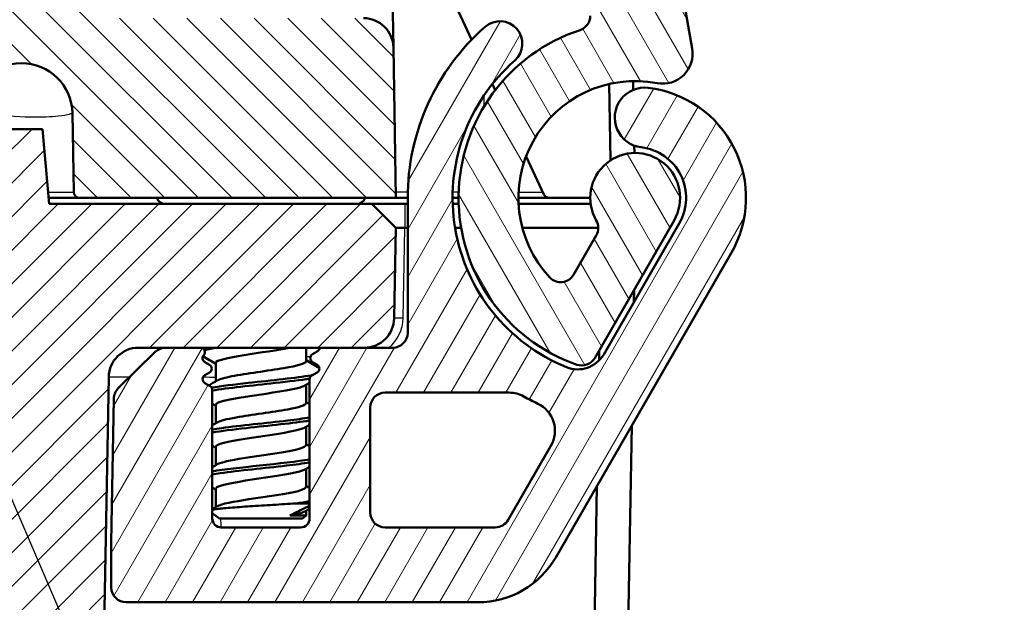
# Model space of a CAD drawing. Units: millimetres. Extents: x 1 to 840, y 1 to 593.
# Drawn here: x 374 to 407, y 510 to 530 of the extents above; entities that cross this region are included whole.
import ezdxf

# ---------------------------------------------------------------- set-up
doc = ezdxf.new("R2010")
doc.units = ezdxf.units.MM
for name, color, linetype, lineweight in [('Schraffur (ISO)', 1, 'Continuous', 18), ('Sichtbar (ISO)', 7, 'Continuous', 50), ('Sichtbar schmal (ISO)', 1, 'Continuous', 25), ('Symbol (ISO)', 1, 'Continuous', 25)]:
    doc.layers.add(name, color=color, linetype=linetype, lineweight=lineweight)
doc.styles.add('Notiztext (DIN)', font='isocpeur.ttf', dxfattribs={"width": 1.1})
doc.dimstyles.new('Standard - Methode 2a (DIN)$7', dxfattribs={"dimtxt": 2.5, "dimasz": 2.5, "dimexe": 1, "dimexo": 0, "dimgap": 0.2, "dimtad": 1, "dimtih": 1, "dimtoh": 1, "dimrnd": 1e-08, "dimtxsty": 'Notiztext (DIN)', "dimcen": 0.09, "dimdle": 10, "dimclrd": 256, "dimclre": 256, "dimclrt": 5, "dimazin": 2, "dimtfac": 1.4, "dimtmove": 0, "dimatfit": 3, "dimfxl": 1, "dimtolj": 1, "dimlwd": -1, "dimlwe": -1, "dimarcsym": 0})

msp = doc.modelspace()

# ---------------------------------------------------------------- hatches: boundary and pattern name
at = {"layer": 'Schraffur (ISO)'}
h = msp.add_hatch(dxfattribs=at)
h.set_pattern_fill('ANSI31', color=256, scale=6.35, angle=90.00021046, style=0)
h.set_pattern_definition([(135.00021, (0, 0), (-0.5612639, -0.5612681), [])])
edge = h.paths.add_edge_path()
edge.add_ellipse((294.064599, 526.4616799), major_axis=(0.0296845, 1.7006231), ratio=1, start_angle=272, end_angle=450)
edge.add_line((292.3639759, 526.4913643), (292.318029, 523.8590715))
edge.add_ellipse((292.1180595, 523.862562), major_axis=(0.2, 0), ratio=1, start_angle=270, end_angle=359, ccw=False)
edge.add_line((292.1180595, 523.662562), (281.5551382, 523.662562))
edge.add_line((281.5551382, 523.662562), (281.6427181, 528.6800144))
edge.add_ellipse((282.6425658, 528.662562), major_axis=(-1, 0), ratio=1, start_angle=270, end_angle=359, ccw=False)
edge.add_line((282.6425658, 529.662562), (290.9685199, 529.662562))
edge.add_ellipse((290.9685199, 530.162562), major_axis=(-0.0087262, -0.4999238), ratio=1, start_angle=1, end_angle=90)
edge.add_line((291.4684438, 530.1538358), (291.6902776, 542.8626838))
edge.add_line((291.6902776, 542.8626838), (292.5042395, 543.662562))
edge.add_line((292.5042395, 543.662562), (295.7348797, 543.662562))
edge.add_ellipse((295.7348797, 543.362562), major_axis=(-0.0052357, 0.2999543), ratio=1, start_angle=270, end_angle=359, ccw=False)
edge.add_line((296.034834, 543.3677977), (296.0560237, 542.1538358))
edge.add_ellipse((296.5559476, 542.162562), major_axis=(-0.5, 0), ratio=1, start_angle=1, end_angle=90)
edge.add_line((296.5559476, 541.662562), (371.5732503, 541.662562))
edge.add_ellipse((371.5732503, 542.162562), major_axis=(-0.0087262, -0.4999238), ratio=1, start_angle=1, end_angle=90)
edge.add_line((372.0731742, 542.1538358), (372.094364, 543.3677977))
edge.add_ellipse((372.3943183, 543.362562), major_axis=(-0.3, 0), ratio=1, start_angle=270, end_angle=359, ccw=False)
edge.add_line((372.3943183, 543.662562), (375.6249584, 543.662562))
edge.add_line((375.6249584, 543.662562), (376.4389204, 542.8626838))
edge.add_line((376.4389204, 542.8626838), (376.6607541, 530.1538358))
edge.add_ellipse((377.160678, 530.162562), major_axis=(-0.5, 0), ratio=1, start_angle=1, end_angle=90)
edge.add_line((377.160678, 529.662562), (385.4866321, 529.662562))
edge.add_ellipse((385.4866321, 528.662562), major_axis=(-0.0174524, 0.9998477), ratio=1, start_angle=270, end_angle=359, ccw=False)
edge.add_line((386.4864798, 528.6800144), (386.5740597, 523.662562))
edge.add_line((386.5740597, 523.662562), (376.0111384, 523.662562))
edge.add_ellipse((376.0111384, 523.862562), major_axis=(0.0034905, -0.1999695), ratio=1, start_angle=270, end_angle=359, ccw=False)
edge.add_line((375.8111689, 523.8590715), (375.765222, 526.4913643))
edge.add_ellipse((374.064599, 526.4616799), major_axis=(0.0296845, 1.7006231), ratio=1, start_angle=272, end_angle=450)
edge.add_line((372.3639759, 526.4913643), (372.318029, 523.8590715))
edge.add_ellipse((372.1180595, 523.862562), major_axis=(0.2, 0), ratio=1, start_angle=270, end_angle=359, ccw=False)
edge.add_line((372.1180595, 523.662562), (371.2611384, 523.662562))
edge.add_ellipse((371.2611384, 523.862562), major_axis=(0.0034905, -0.1999695), ratio=1, start_angle=270, end_angle=359, ccw=False)
edge.add_line((371.0611689, 523.8590715), (370.8370738, 536.6974668))
edge.add_ellipse((368.8373785, 536.662562), major_axis=(2, 0), ratio=1, start_angle=1, end_angle=90)
edge.add_line((368.8373785, 538.662562), (299.2918195, 538.662562))
edge.add_ellipse((299.2918195, 536.662562), major_axis=(0.0349048, 1.9996954), ratio=1, start_angle=1, end_angle=90)
edge.add_line((297.2921241, 536.6974668), (297.068029, 523.8590715))
edge.add_ellipse((296.8680595, 523.862562), major_axis=(0.2, 0), ratio=1, start_angle=270, end_angle=359, ccw=False)
edge.add_line((296.8680595, 523.662562), (296.0111384, 523.662562))
edge.add_ellipse((296.0111384, 523.862562), major_axis=(0.0034905, -0.1999695), ratio=1, start_angle=270, end_angle=359, ccw=False)
edge.add_line((295.8111689, 523.8590715), (295.765222, 526.4913643))
h = msp.add_hatch(dxfattribs=at)
h.set_pattern_fill('ANSI31', color=256, scale=6.35, angle=75.00017538, style=0)
h.set_pattern_definition([(120.00018, (0, 0), (-0.68740645, -0.3968771), [])])
edge = h.paths.add_edge_path()
edge.add_ellipse((380.2708167, 536.362562), major_axis=(0.1299038, 0.075), ratio=1, start_angle=270, end_angle=390)
edge.add_line((380.3458167, 536.4924658), (380.189599, 536.5826582))
edge.add_ellipse((380.264599, 536.712562), major_axis=(-0.1299038, 0.075), ratio=1, start_angle=330, end_angle=450, ccw=False)
edge.add_line((380.189599, 536.8424658), (380.364599, 536.9435021))
edge.add_ellipse((380.289599, 537.0734059), major_axis=(0.1299038, 0.075), ratio=1, start_angle=270, end_angle=330)
edge.add_line((380.439599, 537.0734059), (380.439599, 541.362562))
edge.add_ellipse((380.739599, 541.362562), major_axis=(0, 0.3), ratio=1, start_angle=0, end_angle=90, ccw=False)
edge.add_line((380.739599, 541.662562), (383.389599, 541.662562))
edge.add_ellipse((383.389599, 541.362562), major_axis=(0.3, 0), ratio=1, start_angle=0, end_angle=90, ccw=False)
edge.add_line((383.689599, 541.362562), (383.689599, 536.7234059))
edge.add_ellipse((383.839599, 536.7234059), major_axis=(0, -0.15), ratio=1, start_angle=270, end_angle=330)
edge.add_line((383.764599, 536.5935021), (383.939599, 536.4924658))
edge.add_ellipse((383.864599, 536.362562), major_axis=(0.1299038, -0.075), ratio=1, start_angle=330, end_angle=450, ccw=False)
edge.add_line((383.939599, 536.2326582), (383.7833812, 536.1424658))
edge.add_ellipse((383.8583812, 536.012562), major_axis=(-0.1299038, -0.075), ratio=1, start_angle=270, end_angle=390)
edge.add_line((383.7833812, 535.8826582), (383.939599, 535.7924658))
edge.add_ellipse((383.864599, 535.662562), major_axis=(0.1299038, -0.075), ratio=1, start_angle=60, end_angle=90, ccw=False)
edge.add_ellipse((384.1244066, 535.812562), major_axis=(0.075, -0.1299038), ratio=1, start_angle=270, end_angle=330)
edge.add_line((384.1244066, 535.662562), (385.2466618, 535.662562))
edge.add_ellipse((385.2466618, 536.162562), major_axis=(0.5, 0), ratio=1, start_angle=270, end_angle=314.5)
edge.add_line((385.5971164, 535.8059368), (386.8314966, 537.0189588))
edge.add_ellipse((386.4810419, 537.375584), major_axis=(0.3566252, 0.3504546), ratio=1, start_angle=270, end_angle=314.5)
edge.add_line((386.9809658, 537.3668578), (387.0387972, 540.6800144))
edge.add_ellipse((388.0386449, 540.662562), major_axis=(0.0174524, 0.9998477), ratio=1, start_angle=1, end_angle=90, ccw=False)
edge.add_line((388.0386449, 541.662562), (390.8187999, 541.662562))
edge.add_ellipse((390.8187999, 541.162562), major_axis=(0.5, 0), ratio=1, start_angle=48.57446817, end_angle=90, ccw=False)
edge.add_ellipse((382.5482241, 531.7898582), major_axis=(9.747612, -8.6013988), ratio=1, start_angle=82.90265773, end_angle=90, ccw=False)
edge.add_ellipse((391.9134766, 540.0688706), major_axis=(0.3311605, -0.3746101), ratio=1, start_angle=58.52287411, end_angle=90, ccw=False)
edge.add_line((392.4058805, 540.1556947), (393.0570028, 536.4629962))
edge.add_ellipse((392.564599, 536.3761721), major_axis=(0.0868241, -0.4924039), ratio=1, start_angle=80, end_angle=90, ccw=False)
edge.add_line((393.064599, 536.3761721), (393.064599, 529.7420356))
edge.add_ellipse((392.564599, 529.7420356), major_axis=(0, -0.5), ratio=1, start_angle=18.20995686, end_angle=90, ccw=False)
edge.add_ellipse((394.564599, 523.662562), major_axis=(-5.6045148, -1.84375), ratio=1, start_angle=270, end_angle=412.46197242)
edge.add_ellipse((392.7773245, 518.5669119), major_axis=(0.4718195, -0.1654884), ratio=1, start_angle=270, end_angle=349.32807071)
edge.add_line((393.2103372, 518.3169119), (395.8636371, 522.912562))
edge.add_ellipse((394.564599, 523.662562), major_axis=(0.75, 1.2990381), ratio=1, start_angle=270, end_angle=510)
edge.add_ellipse((392.8325482, 522.662562), major_axis=(0.25, -0.4330127), ratio=1, start_angle=30, end_angle=90, ccw=False)
edge.add_line((393.2655609, 522.412562), (392.5067786, 521.0983125))
edge.add_ellipse((392.0737659, 521.3483125), major_axis=(-0.25, -0.4330127), ratio=1, start_angle=342.89536482, end_angle=450, ccw=False)
edge.add_ellipse((394.564599, 523.662562), major_axis=(-2.6545803, 2.8571321), ratio=1, start_angle=306.3289541, end_angle=450, ccw=False)
edge.add_ellipse((395.4807244, 528.4761588), major_axis=(0.9823667, -0.1869644), ratio=1, start_angle=270, end_angle=380.77568107)
edge.add_line((396.4655321, 528.649807), (394.2815192, 541.0359598))
edge.add_ellipse((393.7891153, 540.9491357), major_axis=(-0.0868241, 0.4924039), ratio=1, start_angle=270, end_angle=299.17375861)
edge.add_ellipse((382.5482241, 531.7898582), major_axis=(-9.4751147, 11.6285081), ratio=1, start_angle=270, end_angle=282.48447809)
edge.add_ellipse((391.5433121, 543.162562), major_axis=(-0.3921622, 0.3101754), ratio=1, start_angle=270, end_angle=308.34176329)
edge.add_line((391.5433121, 543.662562), (377.564599, 543.662562))
edge.add_ellipse((377.564599, 543.162562), major_axis=(-0.5, 0), ratio=1, start_angle=270, end_angle=360)
edge.add_line((377.064599, 543.162562), (377.064599, 542.162562))
edge.add_ellipse((377.564599, 542.162562), major_axis=(0, -0.5), ratio=1, start_angle=270, end_angle=271)
edge.add_line((377.0646751, 542.1538358), (377.1482321, 537.3668578))
edge.add_ellipse((377.648156, 537.375584), major_axis=(0.0087262, -0.4999238), ratio=1, start_angle=270, end_angle=314.5)
edge.add_line((377.2977013, 537.0189588), (378.5320815, 535.8059368))
edge.add_ellipse((378.8825361, 536.162562), major_axis=(0.3566252, -0.3504546), ratio=1, start_angle=270, end_angle=314.5)
edge.add_line((378.8825361, 535.662562), (380.0409922, 535.662562))
edge.add_ellipse((380.0409922, 535.812562), major_axis=(0.15, 0), ratio=1, start_angle=270, end_angle=401.8103149)
edge.add_ellipse((380.264599, 536.012562), major_axis=(-0.1, 0.1118034), ratio=1, start_angle=348.1896851, end_angle=450, ccw=False)
edge.add_line((380.189599, 536.1424658), (380.3458167, 536.2326582))
h = msp.add_hatch(dxfattribs=at)
h.set_pattern_fill('ANSI31', color=256, scale=6.35, angle=14.99997778, style=0)
h.set_pattern_definition([(59.99998, (0, 0), (-0.6874075, 0.3968753), [])])
edge = h.paths.add_edge_path()
edge.add_ellipse((394.8814099, 526.3439107), major_axis=(-0.9930921, 0.1173374), ratio=1, start_angle=270, end_angle=450)
edge.add_ellipse((394.564599, 523.662562), major_axis=(1.6882566, -0.1994736), ratio=1, start_angle=336.73846079, end_angle=450, ccw=False)
edge.add_line((396.0368421, 522.812562), (393.510976, 518.4376334))
edge.add_ellipse((392.6449506, 518.9376334), major_axis=(0.8660254, -0.5), ratio=1, start_angle=277.88903023, end_angle=360, ccw=False)
edge.add_ellipse((394.564599, 523.662562), major_axis=(-5.6513852, 2.2960501), ratio=1, start_angle=333.39683222, end_angle=450, ccw=False)
edge.add_ellipse((390.0448575, 528.8098367), major_axis=(0.5635702, 0.4948622), ratio=1, start_angle=270, end_angle=450)
edge.add_ellipse((394.564599, 523.662562), major_axis=(-5.7108449, -5.0146037), ratio=1, start_angle=270, end_angle=318.71413755)
edge.add_line((386.964599, 523.662562), (386.964599, 519.162562))
edge.add_ellipse((386.464599, 519.162562), major_axis=(0, -0.5), ratio=1, start_angle=0, end_angle=90, ccw=False)
edge.add_line((386.464599, 518.662562), (385.5120814, 518.662562))
edge.add_line((385.5120814, 518.662562), (384.1244066, 518.662562))
edge.add_ellipse((384.1244066, 518.512562), major_axis=(-0.15, 0), ratio=1, start_angle=270, end_angle=330)
edge.add_ellipse((383.864599, 518.662562), major_axis=(-0.075, -0.1299038), ratio=1, start_angle=60, end_angle=90, ccw=False)
edge.add_line((383.939599, 518.5326582), (383.7833812, 518.4424658))
edge.add_ellipse((383.8583812, 518.312562), major_axis=(-0.1299038, -0.075), ratio=1, start_angle=270, end_angle=390)
edge.add_line((383.7833812, 518.1826582), (383.939599, 518.0924658))
edge.add_ellipse((383.864599, 517.962562), major_axis=(0.1299038, -0.075), ratio=1, start_angle=330, end_angle=450, ccw=False)
edge.add_line((383.939599, 517.8326582), (383.764599, 517.7316219))
edge.add_ellipse((383.839599, 517.6017181), major_axis=(-0.1299038, -0.075), ratio=1, start_angle=270, end_angle=330)
edge.add_line((383.689599, 517.6017181), (383.689599, 512.962562))
edge.add_ellipse((383.389599, 512.962562), major_axis=(0, -0.3), ratio=1, start_angle=0, end_angle=90, ccw=False)
edge.add_line((383.389599, 512.662562), (380.739599, 512.662562))
edge.add_ellipse((380.739599, 512.962562), major_axis=(-0.3, 0), ratio=1, start_angle=0, end_angle=90, ccw=False)
edge.add_line((380.439599, 512.962562), (380.439599, 517.2517181))
edge.add_ellipse((380.289599, 517.2517181), major_axis=(0, 0.15), ratio=1, start_angle=270, end_angle=330)
edge.add_line((380.364599, 517.3816219), (380.189599, 517.4826582))
edge.add_ellipse((380.264599, 517.612562), major_axis=(-0.1299038, 0.075), ratio=1, start_angle=330, end_angle=450, ccw=False)
edge.add_line((380.189599, 517.7424658), (380.3458167, 517.8326582))
edge.add_ellipse((380.2708167, 517.962562), major_axis=(0.1299038, 0.075), ratio=1, start_angle=270, end_angle=390)
edge.add_line((380.3458167, 518.0924658), (380.189599, 518.1826582))
edge.add_ellipse((380.264599, 518.312562), major_axis=(-0.1299038, 0.075), ratio=1, start_angle=348.1896851, end_angle=450, ccw=False)
edge.add_ellipse((380.0409922, 518.512562), major_axis=(0.1, 0.1118034), ratio=1, start_angle=270, end_angle=401.8103149)
edge.add_line((380.0409922, 518.662562), (378.8825361, 518.662562))
edge.add_ellipse((378.8825361, 518.162562), major_axis=(-0.5, 0), ratio=1, start_angle=270, end_angle=314.5)
edge.add_line((378.5320815, 518.5191872), (377.2977013, 517.3061652))
edge.add_ellipse((377.648156, 516.94954), major_axis=(-0.3566252, -0.3504546), ratio=1, start_angle=270, end_angle=314.5)
edge.add_line((377.1482321, 516.9582662), (377.0646751, 512.1712882))
edge.add_ellipse((377.564599, 512.162562), major_axis=(-0.0087262, -0.4999238), ratio=1, start_angle=270, end_angle=271)
edge.add_line((377.064599, 512.162562), (377.064599, 510.662562))
edge.add_ellipse((377.564599, 510.662562), major_axis=(0, -0.5), ratio=1, start_angle=270, end_angle=360)
edge.add_line((377.564599, 510.162562), (389.3107115, 510.162562))
edge.add_ellipse((389.3107115, 513.162562), major_axis=(3, 0), ratio=1, start_angle=270, end_angle=330)
edge.add_line((391.9087877, 511.662562), (397.768893, 521.812562))
edge.add_ellipse((394.564599, 523.662562), major_axis=(1.85, 3.204294), ratio=1, start_angle=270, end_angle=383.26153921)
edge = h.paths.add_edge_path(flags=0)
edge.add_ellipse((389.8880618, 513.162562), major_axis=(0.4330127, -0.25), ratio=1, start_angle=300, end_angle=360)
edge.add_line((390.3210745, 512.912562), (391.75111, 515.3894562))
edge.add_ellipse((390.8850846, 515.8894562), major_axis=(0.9038495, -0.4278505), ratio=1, start_angle=355.33122507, end_angle=450)
edge.add_ellipse((394.564599, 523.662562), major_axis=(6.627907, -3.718985), ratio=1, start_angle=270, end_angle=273.96599412, ccw=False)
edge.add_ellipse((390.3562739, 516.162562), major_axis=(1, 0), ratio=1, start_angle=60.70278081, end_angle=90)
edge.add_line((390.3562739, 517.162562), (386.214599, 517.162562))
edge.add_ellipse((386.214599, 516.662562), major_axis=(0, 0.5), ratio=1, start_angle=0, end_angle=90)
edge.add_line((385.714599, 516.662562), (385.714599, 513.162562))
edge.add_ellipse((386.214599, 513.162562), major_axis=(-0.5, 0), ratio=1, start_angle=0, end_angle=90)
edge.add_line((386.214599, 512.662562), (389.8880618, 512.662562))
h = msp.add_hatch(dxfattribs=at)
h.set_pattern_fill('ANSI31', color=256, scale=6.35, style=0)
h.set_pattern_definition([(45, (0, 0), (-0.561266, 0.561266), [])])
edge = h.paths.add_edge_path()
edge.add_line((299.2769686, 489.962562), (296.8599967, 489.962562))
edge.add_spline(control_points=[(296.8599967, 489.962562), (296.7364089, 489.962562), (296.608633, 489.962562), (296.3623483, 489.999281), (296.2338753, 490.0315843), (295.9248095, 490.1845404), (295.7865082, 490.3031595), (295.5885481, 490.5308439), (295.4958906, 490.6722111), (295.3668054, 491.0594032), (295.3634035, 491.2542964), (295.3602252, 491.4363834)], knot_values=[-0.2387802238, -0.2387802238, -0.2387802238, -0.2387802238, -0.1913114084, -0.1913114084, -0.1517481692, -0.1517481692, -0.1016938849, -0.1016938849, -0.0546344144, -0.0546344144, 0, 0, 0, 0], degree=3, periodic=0)
edge.add_line((295.3602252, 491.4363834), (294.7575685, 525.962562))
edge.add_line((294.7575685, 525.962562), (293.3575685, 525.962562))
edge.add_line((293.3575685, 525.962562), (293.1388468, 523.462562))
edge.add_line((293.1388468, 523.462562), (282.364599, 523.462562))
edge.add_line((282.364599, 523.462562), (281.564599, 522.662562))
edge.add_line((281.564599, 522.662562), (281.6172688, 519.6451096))
edge.add_ellipse((282.6171165, 519.662562), major_axis=(0.0174524, -0.9998477), ratio=1, start_angle=270, end_angle=359)
edge.add_line((282.6171165, 518.662562), (282.914599, 518.662562))
edge.add_line((282.914599, 518.662562), (284.0047913, 518.662562))
edge.add_line((284.0047913, 518.662562), (288.0882058, 518.662562))
edge.add_line((288.0882058, 518.662562), (289.2702169, 518.662562))
edge.add_line((289.2702169, 518.662562), (290.151722, 518.662562))
edge.add_ellipse((290.151722, 517.662562), major_axis=(1, 0), ratio=1, start_angle=1, end_angle=90, ccw=False)
edge.add_line((291.1515697, 517.6800144), (291.7145366, 485.4276572))
edge.add_ellipse((293.714232, 485.462562), major_axis=(0.0349048, -1.9996954), ratio=1, start_angle=270, end_angle=359)
edge.add_line((293.714232, 483.462562), (326.2225112, 483.462562))
edge.add_ellipse((326.2225112, 483.762562), major_axis=(0.3, 0), ratio=1, start_angle=270, end_angle=358)
edge.add_line((326.5223284, 483.7520921), (326.5544883, 484.6730318))
edge.add_ellipse((326.8543056, 484.662562), major_axis=(0.0104698, 0.2998172), ratio=1, start_angle=2, end_angle=90, ccw=False)
edge.add_line((326.8543056, 484.962562), (331.5248923, 484.962562))
edge.add_ellipse((331.5248923, 484.662562), major_axis=(0.3, 0), ratio=1, start_angle=2, end_angle=90, ccw=False)
edge.add_line((331.8247096, 484.6730318), (331.8568695, 483.7520921))
edge.add_ellipse((332.1566867, 483.762562), major_axis=(0.0104698, -0.2998172), ratio=1, start_angle=270, end_angle=358)
edge.add_line((332.1566867, 483.462562), (335.9725112, 483.462562))
edge.add_ellipse((335.9725112, 483.762562), major_axis=(0.3, 0), ratio=1, start_angle=270, end_angle=358)
edge.add_line((336.2723284, 483.7520921), (336.3044883, 484.6730318))
edge.add_ellipse((336.6043056, 484.662562), major_axis=(0.0104698, 0.2998172), ratio=1, start_angle=2, end_angle=90, ccw=False)
edge.add_line((336.6043056, 484.962562), (341.2748923, 484.962562))
edge.add_ellipse((341.2748923, 484.662562), major_axis=(0.3, 0), ratio=1, start_angle=2, end_angle=90, ccw=False)
edge.add_line((341.5747096, 484.6730318), (341.6068695, 483.7520921))
edge.add_ellipse((341.9066867, 483.762562), major_axis=(0.0104698, -0.2998172), ratio=1, start_angle=270, end_angle=358)
edge.add_line((341.9066867, 483.462562), (374.4149659, 483.462562))
edge.add_ellipse((374.4149659, 485.462562), major_axis=(2, 0), ratio=1, start_angle=270, end_angle=359)
edge.add_line((376.4146613, 485.4276572), (376.9776283, 517.6800144))
edge.add_ellipse((377.977476, 517.662562), major_axis=(0.0174524, 0.9998477), ratio=1, start_angle=1, end_angle=90, ccw=False)
edge.add_line((377.977476, 518.662562), (378.8825361, 518.662562))
edge.add_line((378.8825361, 518.662562), (380.0409922, 518.662562))
edge.add_line((380.0409922, 518.662562), (384.1244066, 518.662562))
edge.add_line((384.1244066, 518.662562), (385.5120814, 518.662562))
edge.add_ellipse((385.5120814, 519.662562), major_axis=(1, 0), ratio=1, start_angle=270, end_angle=359)
edge.add_line((386.5119291, 519.6451096), (386.564599, 522.662562))
edge.add_line((386.564599, 522.662562), (385.764599, 523.462562))
edge.add_line((385.764599, 523.462562), (374.9903511, 523.462562))
edge.add_line((374.9903511, 523.462562), (374.7716294, 525.962562))
edge.add_line((374.7716294, 525.962562), (373.3716294, 525.962562))
edge.add_line((373.3716294, 525.962562), (372.7689728, 491.4363834))
edge.add_spline(control_points=[(372.7689728, 491.4363834), (372.7668158, 491.3128144), (372.7645859, 491.185058), (372.7235742, 490.9394516), (372.6890336, 490.8115619), (372.5307069, 490.5052126), (372.4096921, 490.3690026), (372.1785875, 490.1750463), (372.0356248, 490.0848701), (371.6462388, 489.962562), (371.4513159, 489.962562), (371.2692012, 489.962562)], knot_values=[-0.2387802238, -0.2387802238, -0.2387802238, -0.2387802238, -0.1913114084, -0.1913114084, -0.1517481692, -0.1517481692, -0.1016938849, -0.1016938849, -0.0546344144, -0.0546344144, 0, 0, 0, 0], degree=3, periodic=0)
edge.add_line((371.2692012, 489.962562), (368.8522293, 489.962562))
edge.add_spline(control_points=[(368.8522293, 489.962562), (368.6784244, 489.962562), (368.4908939, 489.962562), (368.1059081, 490.0783679), (367.9638518, 490.1671152), (367.752208, 490.3409991), (367.6358014, 490.4631756), (367.4405028, 490.8307055), (367.406398, 491.0241236), (367.3750177, 491.2020897)], knot_values=[-0.2030018429, -0.2030018429, -0.2030018429, -0.2030018429, -0.1496103495, -0.1496103495, -0.1013008837, -0.1013008837, -0.0542134705, -0.0542134705, 0, 0, 0, 0], degree=3, periodic=0)
edge.add_line((367.3750177, 491.2020897), (367.1811655, 492.3014805))
edge.add_ellipse((366.3933193, 492.162562), major_axis=(-0.1389185, 0.7878462), ratio=1, start_angle=270, end_angle=350)
edge.add_line((366.3933193, 492.962562), (365.185599, 492.962562))
edge.add_line((365.185599, 492.962562), (364.685599, 492.462562))
edge.add_line((364.685599, 492.462562), (364.685599, 486.462562))
edge.add_line((364.685599, 486.462562), (363.064599, 485.4885669))
edge.add_line((363.064599, 485.4885669), (361.443599, 486.462562))
edge.add_line((361.443599, 486.462562), (361.443599, 492.462562))
edge.add_line((361.443599, 492.462562), (360.943599, 492.962562))
edge.add_line((360.943599, 492.962562), (359.7358787, 492.962562))
edge.add_ellipse((359.7358787, 492.162562), major_axis=(-0.8, 0), ratio=1, start_angle=270, end_angle=350)
edge.add_line((358.9480325, 492.3014805), (358.2251993, 488.2020897))
edge.add_spline(control_points=[(358.2251993, 488.2020897), (358.1950183, 488.0309253), (358.162454, 487.8462438), (357.9815554, 487.4872163), (357.8694885, 487.362729), (357.6614947, 487.1844951), (357.5209606, 487.0910727), (357.1251011, 486.962562), (356.9286992, 486.962562), (356.7479876, 486.962562)], knot_values=[-0.2030018429, -0.2030018429, -0.2030018429, -0.2030018429, -0.1496103495, -0.1496103495, -0.1013008837, -0.1013008837, -0.0542134705, -0.0542134705, 0, 0, 0, 0], degree=3, periodic=0)
edge.add_line((356.7479876, 486.962562), (342.8562069, 486.962562))
edge.add_spline(control_points=[(342.8562069, 486.962562), (342.8249181, 486.962562), (342.7938209, 486.967457), (342.7342693, 486.9866812), (342.7061797, 487.0008927), (342.6491056, 487.0420284), (342.622179, 487.070841), (342.5808856, 487.1371658), (342.5669137, 487.1740439), (342.5604029, 487.212562)], knot_values=[-0.0422119907, -0.0422119907, -0.0422119907, -0.0422119907, -0.0328253296, -0.0328253296, -0.0234386684, -0.0234386684, -0.0117193342, -0.0117193342, 0, 0, 0, 0], degree=3, periodic=0)
edge.add_ellipse((342.264599, 487.162562), major_axis=(-0.05, 0.295804), ratio=1, start_angle=270, end_angle=350.40593177)
edge.add_line((342.264599, 487.462562), (340.3562069, 487.462562))
edge.add_spline(control_points=[(340.3562069, 487.462562), (340.3249181, 487.462562), (340.2938209, 487.457667), (340.2342693, 487.4384428), (340.2061797, 487.4242313), (340.1491056, 487.3830956), (340.122179, 487.354283), (340.0808856, 487.2879582), (340.0669137, 487.2510801), (340.0604029, 487.212562)], knot_values=[-0.0422119907, -0.0422119907, -0.0422119907, -0.0422119907, -0.0328253296, -0.0328253296, -0.0234386684, -0.0234386684, -0.0117193342, -0.0117193342, 0, 0, 0, 0], degree=3, periodic=0)
edge.add_ellipse((339.764599, 487.262562), major_axis=(-0.05, -0.295804), ratio=1, start_angle=9.59406823, end_angle=90, ccw=False)
edge.add_line((339.764599, 486.962562), (328.364599, 486.962562))
edge.add_ellipse((328.364599, 487.262562), major_axis=(-0.3, 0), ratio=1, start_angle=9.59406823, end_angle=90, ccw=False)
edge.add_spline(control_points=[(328.068795, 487.212562), (328.0635802, 487.2434132), (328.0535708, 487.2732596), (328.0246901, 487.3287743), (328.0059958, 487.3541024), (327.9559232, 487.4035222), (327.9230258, 487.4252702), (327.8507464, 487.4549318), (327.8120554, 487.462562), (327.772991, 487.462562)], knot_values=[-0.0422119907, -0.0422119907, -0.0422119907, -0.0422119907, -0.0328253296, -0.0328253296, -0.0234386684, -0.0234386684, -0.0117193342, -0.0117193342, 0, 0, 0, 0], degree=3, periodic=0)
edge.add_line((327.772991, 487.462562), (325.864599, 487.462562))
edge.add_ellipse((325.864599, 487.162562), major_axis=(-0.3, 0), ratio=1, start_angle=270, end_angle=350.40593177)
edge.add_spline(control_points=[(325.568795, 487.212562), (325.5635802, 487.1817107), (325.5535708, 487.1518644), (325.5246901, 487.0963497), (325.5059958, 487.0710216), (325.4559232, 487.0216017), (325.4230258, 486.9998538), (325.3507464, 486.9701921), (325.3120554, 486.962562), (325.272991, 486.962562)], knot_values=[-0.0422119907, -0.0422119907, -0.0422119907, -0.0422119907, -0.0328253296, -0.0328253296, -0.0234386684, -0.0234386684, -0.0117193342, -0.0117193342, 0, 0, 0, 0], degree=3, periodic=0)
edge.add_line((325.272991, 486.962562), (311.3812103, 486.962562))
edge.add_spline(control_points=[(311.3812103, 486.962562), (311.2074053, 486.962562), (311.0198749, 486.962562), (310.6348891, 487.0783679), (310.4928328, 487.1671152), (310.281189, 487.3409991), (310.1647823, 487.4631756), (309.9694837, 487.8307055), (309.9353789, 488.0241236), (309.9039987, 488.2020897)], knot_values=[-0.2030018429, -0.2030018429, -0.2030018429, -0.2030018429, -0.1496103495, -0.1496103495, -0.1013008837, -0.1013008837, -0.0542134705, -0.0542134705, 0, 0, 0, 0], degree=3, periodic=0)
edge.add_line((309.9039987, 488.2020897), (309.1811655, 492.3014805))
edge.add_ellipse((308.3933193, 492.162562), major_axis=(-0.1389185, 0.7878462), ratio=1, start_angle=270, end_angle=350)
edge.add_line((308.3933193, 492.962562), (307.185599, 492.962562))
edge.add_line((307.185599, 492.962562), (306.685599, 492.462562))
edge.add_line((306.685599, 492.462562), (306.685599, 486.462562))
edge.add_line((306.685599, 486.462562), (305.064599, 485.4885669))
edge.add_line((305.064599, 485.4885669), (303.443599, 486.462562))
edge.add_line((303.443599, 486.462562), (303.443599, 492.462562))
edge.add_line((303.443599, 492.462562), (302.943599, 492.962562))
edge.add_line((302.943599, 492.962562), (301.7358787, 492.962562))
edge.add_ellipse((301.7358787, 492.162562), major_axis=(-0.8, 0), ratio=1, start_angle=270, end_angle=350)
edge.add_line((300.9480325, 492.3014805), (300.7541802, 491.2020897))
edge.add_spline(control_points=[(300.7541802, 491.2020897), (300.7239993, 491.0309253), (300.691435, 490.8462438), (300.5105363, 490.4872163), (300.3984694, 490.362729), (300.1904757, 490.1844951), (300.0499415, 490.0910727), (299.654082, 489.962562), (299.4576801, 489.962562), (299.2769686, 489.962562)], knot_values=[-0.2030018429, -0.2030018429, -0.2030018429, -0.2030018429, -0.1496103495, -0.1496103495, -0.1013008837, -0.1013008837, -0.0542134705, -0.0542134705, 0, 0, 0, 0], degree=3, periodic=0)

# ---------------------------------------------------------------- linework, layer by layer
at = {"layer": 'Sichtbar (ISO)'}
for p, q in [((396.4655321, 528.649807), (394.2815192, 541.0359598)), ((386.4864798, 528.6800144), (386.4521789, 530.6451096)), ((388.4350641, 530.3738711), (389.1010943, 528.9455647)), ((386.5740597, 523.662562), (386.4864798, 528.6800144)), ((394.5016484, 527.2689951), (394.4965346, 527.561968)), ((389.7926952, 527.4624218), (389.8875173, 527.2590752)), ((393.6981038, 527.4650856), (393.7425762, 524.9172646)), ((375.765222, 526.4913643), (375.8111689, 523.8590715)), ((374.7716294, 525.962562), (373.3716294, 525.962562)), ((374.9903511, 523.462562), (374.7716294, 525.962562)), ((394.5384203, 525.1623335), (394.5341648, 525.4061363)), ((390.918789, 525.0475059), (391.5107515, 523.7780383)), ((374.9728534, 523.662562), (376.0111384, 523.662562)), ((376.0111384, 523.662562), (386.5740597, 523.662562)), ((386.5740597, 523.662562), (386.964599, 523.662562)), ((386.964599, 523.662562), (386.964599, 519.162562)), ((388.464599, 523.662562), (388.664599, 523.662562)), ((390.664599, 523.662562), (391.692013, 523.662562)), ((393.064599, 523.662562), (391.692013, 523.662562)), ((385.764599, 523.462562), (374.9903511, 523.462562)), ((386.564599, 522.662562), (385.764599, 523.462562)), ((386.864599, 523.462562), (385.764599, 523.462562)), ((386.964599, 523.462562), (386.864599, 523.462562)), ((388.6679898, 523.462562), (388.4678785, 523.462562)), ((393.0779921, 523.462562), (390.6697305, 523.462562)), ((393.2103372, 518.3169119), (395.8636371, 522.912562)), ((386.5119291, 519.6451096), (386.564599, 522.662562)), ((386.564599, 522.662562), (386.864599, 522.662562)), ((386.964599, 522.662562), (386.864599, 522.662562)), ((388.7499623, 522.662562), (388.5471244, 522.662562)), ((393.3325482, 522.662562), (390.7949836, 522.662562)), ((396.0368421, 522.812562), (393.510976, 518.4376334)), ((393.2655609, 522.412562), (392.5067786, 521.0983125)), ((391.9087877, 511.662562), (397.768893, 521.812562)), ((394.5286005, 520.6002108), (394.5214008, 520.1877406)), ((377.977476, 518.662562), (385.5120814, 518.662562)), ((380.0409922, 518.662562), (378.8825361, 518.662562)), ((383.577099, 518.212562), (383.577099, 518.662562)), ((386.464599, 518.662562), (384.1244066, 518.662562)), ((378.5320815, 518.5191872), (377.2977013, 517.3061652)), ((383.939599, 518.5326582), (383.7833812, 518.4424658)), ((393.3559347, 518.2344254), (393.3619585, 518.5795276)), ((380.3458167, 518.0924658), (380.189599, 518.1826582)), ((380.552099, 517.5402731), (380.552099, 518.1514959)), ((383.7833812, 518.1826582), (383.939599, 518.0924658)), ((376.4146613, 485.4276572), (376.9776283, 517.6800144)), ((380.189599, 517.7424658), (380.3458167, 517.8326582)), ((383.939599, 517.8326582), (383.764599, 517.7316219)), ((380.364599, 517.3816219), (380.189599, 517.4826582)), ((383.577099, 516.812562), (383.577099, 517.4237848)), ((383.689599, 517.6017181), (383.689599, 512.962562)), ((380.439599, 512.962562), (380.439599, 517.2517181)), ((386.214599, 517.162562), (390.3562739, 517.162562)), ((377.1482321, 516.9582662), (377.0646751, 512.1712882)), ((380.552099, 516.1402731), (380.552099, 516.7514959)), ((385.714599, 513.162562), (385.714599, 516.662562)), ((383.577099, 515.412562), (383.577099, 516.0237848)), ((394.4494038, 516.0630382), (393.9301742, 486.3163933)), ((380.552099, 514.7402731), (380.552099, 515.3514959)), ((391.75111, 515.3894562), (390.3210745, 512.912562)), ((383.577099, 514.012562), (383.577099, 514.6237848)), ((392.7832904, 485.4276572), (393.2827618, 514.042355)), ((380.552099, 513.3402743), (380.552099, 513.9514959)), ((383.689599, 513.462562), (383.2173786, 513.462562)), ((380.682099, 512.962562), (380.439599, 513.1351599)), ((383.577099, 513.0550887), (383.0265711, 513.0550887)), ((383.447099, 512.962562), (383.577099, 513.0550887)), ((383.577099, 513.0550887), (383.577099, 513.2237848)), ((380.682099, 512.962562), (383.447099, 512.962562)), ((383.389599, 512.662562), (380.739599, 512.662562)), ((389.8880618, 512.662562), (386.214599, 512.662562)), ((377.064599, 512.162562), (377.064599, 510.662562)), ((377.564599, 510.162562), (389.3107115, 510.162562))]:
    msp.add_line(p, q, dxfattribs=at)
for centre, radius, start, end in [((385.4866321, 528.662562), 1, 1, 90), ((390.0448575, 528.8098367), 0.75, 311.28586245, 131.28586245), ((392.564599, 529.7420356), 0.5, 288.20995686, 0), ((394.564599, 523.662562), 7.6, 131.28586245, 180), ((394.564599, 523.662562), 5.9, 108.20995686, 250.67192929), ((395.4807244, 528.4761588), 1, 259.22431893, 10), ((394.564599, 523.662562), 6.1, 131.28586245, 247.88903023), ((374.064599, 526.4616799), 1.7008821, 1, 179), ((394.564599, 523.662562), 3.9, 79.22431893, 222.89536482), ((394.8814099, 526.3439107), 1, 83.26153921, 263.26153921), ((394.564599, 523.662562), 3.7, 330, 83.26153921), ((394.564599, 523.662562), 1.7, 330, 83.26153921), ((394.564599, 523.662562), 1.5, 330, 210), ((376.0111384, 523.862562), 0.2, 181, 270), ((378.864599, 523.762562), 0.3, 199.47122063, 270), ((385.264599, 523.762562), 0.3, 270, 340.52877937), ((391.692013, 523.862562), 0.2, 205, 270), ((392.8325482, 522.662562), 0.5, 330, 30), ((392.0737659, 521.3483125), 0.5, 222.89536482, 330), ((385.5120814, 519.662562), 1, 270, 359), ((386.464599, 519.162562), 0.5, 270, 0), ((377.977476, 517.662562), 1, 90, 179), ((378.8825361, 518.162562), 0.5, 90, 134.5), ((380.0409922, 518.512562), 0.15, 318.1896851, 90), ((384.1244066, 518.512562), 0.15, 90, 150), ((380.264599, 518.312562), 0.15, 138.1896851, 240), ((383.8583812, 518.312562), 0.15, 120, 240), ((383.864599, 518.662562), 0.15, 300, 330), ((392.6449506, 518.9376334), 1, 247.88903023, 330), ((392.7773245, 518.5669119), 0.5, 250.67192929, 330), ((380.2708167, 517.962562), 0.15, 300, 60), ((383.864599, 517.962562), 0.15, 300, 60), ((380.264599, 517.612562), 0.15, 120, 240), ((383.839599, 517.6017181), 0.15, 120, 180), ((380.289599, 517.2517181), 0.15, 0, 60), ((377.648156, 516.94954), 0.5, 134.5, 179), ((386.214599, 516.662562), 0.5, 90, 180), ((390.3562739, 516.162562), 1, 60.70278081, 90), ((394.564599, 523.662562), 7.6, 240.70278081, 244.66877493), ((390.8850846, 515.8894562), 1, 330, 64.66877493), ((386.214599, 513.162562), 0.5, 180, 270), ((380.739599, 512.962562), 0.3, 180, 270), ((383.389599, 512.962562), 0.3, 270, 0), ((389.8880618, 513.162562), 0.5, 270, 330), ((377.564599, 512.162562), 0.5, 179, 180), ((389.3107115, 513.162562), 3, 270, 330), ((377.564599, 510.662562), 0.5, 180, 270)]:
    msp.add_arc(centre, radius, start, end, dxfattribs=at)
for points in [[(380.0753194, 518.6585813), (380.0775772, 518.6599081), (380.0798349, 518.661235), (380.0820925, 518.662562)], [(380.096067, 518.6546), (380.1038207, 518.657254), (380.1119785, 518.659908), (380.1205379, 518.662562)], [(380.181375, 518.5793421), (380.2926745, 518.607082), (380.446185, 518.634822), (380.6321495, 518.662562)], [(380.552099, 518.1237848), (380.4109613, 518.2077407), (380.2695451, 518.2912441), (380.1279884, 518.3745101)], [(383.577099, 518.2402731), (383.7222462, 518.1539321), (383.8676881, 518.0680696), (384.0132744, 517.9824518)], [(380.3239851, 517.4050703), (380.4157738, 517.4592948), (380.5074764, 517.5136612), (380.5990552, 517.5682283)], [(383.689599, 517.4905803), (383.6364101, 517.4590566), (383.5832556, 517.4274769), (383.5301427, 517.3958297)], [(380.552099, 516.7237848), (380.5146177, 516.7460806), (380.4771169, 516.7683444), (380.439599, 516.7905803)], [(383.577099, 516.8402731), (383.6145802, 516.8179774), (383.652081, 516.7957135), (383.689599, 516.7734776)], [(380.439599, 516.0734776), (380.4927878, 516.1050013), (380.5459423, 516.136581), (380.5990552, 516.1682283)], [(383.689599, 516.0905803), (383.6364101, 516.0590566), (383.5832556, 516.0274769), (383.5301427, 515.9958297)], [(380.552099, 515.3237848), (380.5146177, 515.3460806), (380.4771169, 515.3683444), (380.439599, 515.3905803)], [(383.577099, 515.4402731), (383.6145802, 515.4179774), (383.652081, 515.3957135), (383.689599, 515.3734776)], [(380.439599, 514.6734776), (380.4927878, 514.7050013), (380.5459423, 514.736581), (380.5990552, 514.7682283)], [(383.689599, 514.6905803), (383.6364101, 514.6590566), (383.5832556, 514.6274769), (383.5301427, 514.5958297)], [(383.577099, 514.0402731), (383.6145802, 514.0179774), (383.652081, 513.9957135), (383.689599, 513.9734776)], [(380.552099, 513.9237848), (380.5146177, 513.9460806), (380.4771169, 513.9683444), (380.439599, 513.9905803)], [(383.2173786, 513.462562), (383.3956516, 513.4854259), (383.5527253, 513.5082898), (383.6846385, 513.5311538)], [(380.439599, 513.2734869), (380.4927882, 513.3050067), (380.5459437, 513.3365819), (380.5990552, 513.3682283)], [(383.5295438, 513.1958297), (383.4496733, 513.148916), (383.2723146, 513.1020023), (383.0265711, 513.0550887)], [(383.689599, 513.2905803), (383.6364101, 513.2590566), (383.5832556, 513.2274769), (383.5301427, 513.1958297)]]:
    msp.add_open_spline(points, degree=3, dxfattribs=at)
for points, knots in [([(383.0648514, 518.662562), (382.6460061, 518.5806266), (382.0195863, 518.4986912), (381.5031421, 518.4167558), (380.9458254, 518.3283358), (380.5537084, 518.2399159), (380.552151, 518.1514959)], [-28.9971966612, -28.9971966612, -28.9971966612, -28.9971966612, -27.8940208537, -27.8940208537, -27.8940208537, -26.7035375555, -26.7035375555, -26.7035375555, -26.7035375555]), ([(380.6077578, 517.5682283), (380.6850859, 517.6143336), (380.8506526, 517.6604389), (381.0899813, 517.7065442), (381.5648227, 517.7980198), (382.2957583, 517.8894953), (382.8310674, 517.9809708), (383.2828196, 518.0581679), (383.5683043, 518.1353649), (383.5749055, 518.212562)], [20.670181906, 20.670181906, 20.670181906, 20.670181906, 21.2909424466, 21.2909424466, 21.2909424466, 22.5225661943, 22.5225661943, 22.5225661943, 23.5619449019, 23.5619449019, 23.5619449019, 23.5619449019]), ([(380.4237645, 517.3291891), (380.726561, 517.3815654), (381.1600224, 517.4339416), (381.6398539, 517.4863179), (382.4120133, 517.5706034), (383.26384, 517.654889), (383.7355612, 517.7391745), (383.7569772, 517.743001), (383.77756, 517.7468276), (383.7973059, 517.7506541)], [21.0808052747, 21.0808052747, 21.0808052747, 21.0808052747, 21.7859979196, 21.7859979196, 21.7859979196, 22.9208154497, 22.9208154497, 22.9208154497, 22.9723359256, 22.9723359256, 22.9723359256, 22.9723359256]), ([(380.4396067, 517.2329041), (380.9297421, 517.3164271), (381.7808947, 517.39995), (382.5417186, 517.483473), (382.9917014, 517.5328719), (383.3963806, 517.5822708), (383.686608, 517.6316697)], [21.0974784994, 21.0974784994, 21.0974784994, 21.0974784994, 22.2220286739, 22.2220286739, 22.2220286739, 22.8871343202, 22.8871343202, 22.8871343202, 22.8871343202]), ([(383.5260974, 517.3958297), (383.493891, 517.3755003), (383.4434963, 517.3551709), (383.3745042, 517.3348416), (383.0609097, 517.2424371), (382.3838733, 517.1500327), (381.7687413, 517.0576282), (381.1564945, 516.9656572), (380.6503994, 516.8736862), (380.5659879, 516.7817152), (380.5567428, 516.7716421), (380.5526257, 516.761569), (380.5533567, 516.7514959)], [-23.3121152443, -23.3121152443, -23.3121152443, -23.3121152443, -23.0384014735, -23.0384014735, -23.0384014735, -21.7942707887, -21.7942707887, -21.7942707887, -20.5559758527, -20.5559758527, -20.5559758527, -20.4203522483, -20.4203522483, -20.4203522483, -20.4203522483]), ([(380.6062269, 516.1682283), (380.700742, 516.223065), (380.9215464, 516.2779017), (381.2323672, 516.3327384), (381.7435661, 516.422927), (382.4636097, 516.5131156), (382.9576948, 516.6033041), (383.3398244, 516.6730567), (383.5669026, 516.7428094), (383.573189, 516.812562)], [14.3869965988, 14.3869965988, 14.3869965988, 14.3869965988, 15.1253165556, 15.1253165556, 15.1253165556, 16.3396124716, 16.3396124716, 16.3396124716, 17.2787595947, 17.2787595947, 17.2787595947, 17.2787595947]), ([(380.4425471, 515.9329041), (380.5340574, 515.9487721), (380.6380712, 515.96464), (380.7535258, 515.980508), (381.3591964, 516.0637507), (382.2496049, 516.1469934), (382.9541023, 516.2302361), (383.2387969, 516.2638753), (383.4874488, 516.2975146), (383.6831662, 516.3311538)], [14.8142931922, 14.8142931922, 14.8142931922, 14.8142931922, 15.0279387966, 15.0279387966, 15.0279387966, 16.1487159319, 16.1487159319, 16.1487159319, 16.6016333437, 16.6016333437, 16.6016333437, 16.6016333437]), ([(380.445398, 515.8329041), (380.7320496, 515.8815692), (381.1296422, 515.9302344), (381.5721396, 515.9788995), (382.3286692, 516.0621013), (383.1789661, 516.1453031), (383.6739547, 516.228505), (383.6792075, 516.2293879), (383.6844175, 516.2302708), (383.6895847, 516.2311538)], [14.8142931922, 14.8142931922, 14.8142931922, 14.8142931922, 15.4695186522, 15.4695186522, 15.4695186522, 16.5897455931, 16.5897455931, 16.5897455931, 16.6016333437, 16.6016333437, 16.6016333437, 16.6016333437]), ([(383.5284275, 515.9958297), (383.5097794, 515.9841381), (383.4848344, 515.9724465), (383.4534001, 515.9607549), (383.2098868, 515.8701834), (382.5939402, 515.7796119), (381.9800934, 515.6890403), (381.3680935, 515.5987413), (380.799878, 515.5084423), (380.6192565, 515.4181433), (380.5748191, 515.3959275), (380.5545707, 515.3737117), (380.5565458, 515.3514959)], [-17.0289299371, -17.0289299371, -17.0289299371, -17.0289299371, -16.8715149062, -16.8715149062, -16.8715149062, -15.6520626977, -15.6520626977, -15.6520626977, -14.436279559, -14.436279559, -14.436279559, -14.1371669412, -14.1371669412, -14.1371669412, -14.1371669412]), ([(380.6032821, 514.7682283), (380.7239016, 514.8367506), (381.0491452, 514.9052729), (381.4778552, 514.9737952), (382.0465253, 515.0646879), (382.7575209, 515.1555805), (383.1760042, 515.2464732), (383.4309034, 515.3018361), (383.5665318, 515.3571991), (383.5693982, 515.412562)], [8.1038112916, 8.1038112916, 8.1038112916, 8.1038112916, 9.0263935926, 9.0263935926, 9.0263935926, 10.2501694832, 10.2501694832, 10.2501694832, 10.9955742876, 10.9955742876, 10.9955742876, 10.9955742876]), ([(380.4420144, 514.4329041), (380.5210592, 514.4466096), (380.6095549, 514.460315), (380.7068852, 514.4740205), (381.3028569, 514.5579415), (382.1994533, 514.6418625), (382.9162439, 514.7257835), (383.216242, 514.7609069), (383.4783491, 514.7960303), (383.6828809, 514.8311538)], [8.531107885, 8.531107885, 8.531107885, 8.531107885, 8.7156375117, 8.7156375117, 8.7156375117, 9.8455472891, 9.8455472891, 9.8455472891, 10.3184480365, 10.3184480365, 10.3184480365, 10.3184480365]), ([(380.4422489, 514.5329041), (380.8248679, 514.5974952), (381.4102927, 514.6620863), (382.0145267, 514.7266774), (382.6521358, 514.7948362), (383.28423, 514.862995), (383.6877696, 514.9311538)], [8.531107885, 8.531107885, 8.531107885, 8.531107885, 9.4007601886, 9.4007601886, 9.4007601886, 10.3184480365, 10.3184480365, 10.3184480365, 10.3184480365]), ([(383.5301412, 514.5958297), (383.3781443, 514.505416), (382.8315169, 514.4150024), (382.2210749, 514.3245888), (381.6120044, 514.2343783), (380.980986, 514.1441679), (380.7092161, 514.0539574), (380.6063236, 514.0198036), (380.5577985, 513.9856497), (380.5599012, 513.9514959)], [-10.7457446299, -10.7457446299, -10.7457446299, -10.7457446299, -9.5284185698, -9.5284185698, -9.5284185698, -8.3138275676, -8.3138275676, -8.3138275676, -7.853981634, -7.853981634, -7.853981634, -7.853981634]), ([(380.6005554, 513.3682283), (380.7370024, 513.4463428), (381.1511371, 513.5244573), (381.6622827, 513.6025718), (382.2629143, 513.6943618), (382.9553839, 513.7861518), (383.3093437, 513.8779418), (383.482384, 513.9228152), (383.568456, 513.9676886), (383.568225, 514.012562)], [1.8206259844, 1.8206259844, 1.8206259844, 1.8206259844, 2.8723575313, 2.8723575313, 2.8723575313, 4.1082151315, 4.1082151315, 4.1082151315, 4.7123889804, 4.7123889804, 4.7123889804, 4.7123889804]), ([(380.4395958, 513.2499224), (380.4748046, 513.2573338), (380.5193618, 513.2646843), (380.6906726, 513.2882127), (380.8492045, 513.3039709), (381.2338879, 513.3358202), (381.4583203, 513.3515857), (381.9462347, 513.3834475), (382.2058585, 513.3992196), (382.7272659, 513.4310927), (382.9835966, 513.4468707), (383.2173786, 513.462562)], [-0.33818210937, -0.33818210937, -0.33818210937, -0.33818210937, -0.30540704021, -0.30540704021, -0.23289732483, -0.23289732483, -0.15782574176, -0.15782574176, -0.08019303506, -0.08019303506, 0, 0, 0, 0]), ([(383.6895948, 513.3832209), (383.6041048, 513.3426297), (383.517348, 513.3012106), (383.294737, 513.1930845), (383.1589786, 513.1254174), (383.0265711, 513.0550887)], [-0.074584731841, -0.074584731841, -0.074584731841, -0.074584731841, -0.045334541244, -0.045334541244, 0, 0, 0, 0])]:
    msp.add_open_spline(points, degree=3, knots=knots, dxfattribs=at)
at = {"layer": 'Sichtbar schmal (ISO)'}
for p, q in [((389.5054162, 527.0705922), (389.5117342, 526.7086345)), ((386.9671399, 523.8590715), (386.5706297, 523.8590715)), ((388.6678724, 523.8590715), (388.467765, 523.8590715)), ((386.864599, 523.462562), (386.864599, 522.662562)), ((386.8118834, 519.6451096), (386.8645533, 522.6625628)), ((383.577099, 518.3677977), (383.7189215, 518.3677977))]:
    msp.add_line(p, q, dxfattribs=at)
msp.add_arc((385.5120814, 519.6677977), 1.3, 309.35261492, 359, dxfattribs=at)
for centre, major_axis, ratio, start_param, end_param in [((371.8104986, 523.862562), (-4.0006702, 0.0034905), 0.0008721945, 2.475416149, 3.1416088429), ((389.5608033, 523.862562), (-2.0003656, 0.0034906), 0.0017443318, 2.158248514, 2.8442202833), ((386.8118834, 519.6398739), (-0.2999543, 0.0052357), 0.0174497492, 4.712693567, 6.2831853074), ((378.8163085, 517.662562), (0, 1), 0.6001766452, 6.232494315, 6.2831853072)]:
    msp.add_ellipse(centre, major_axis=major_axis, ratio=ratio, start_param=start_param, end_param=end_param, dxfattribs=at)
for points, knots in [([(372.3636136, 526.4780886), (372.5019049, 526.4717276), (372.6389208, 526.4636999), (373.3583842, 526.4189596), (373.908429, 526.3766944), (374.7463898, 526.3591791), (375.0616682, 526.3721034), (375.4624453, 526.4169776), (375.587808, 526.4422659), (375.7318693, 526.4796583), (375.7651834, 526.4935793), (375.765222, 526.4913643)], [-0.32809678005, -0.32809678005, -0.32809678005, -0.32809678005, -0.30387803144, -0.30387803144, -0.19903150662, -0.19903150662, -0.11361162698, -0.11361162698, -0.05148950755, -0.05148950755, 0, 0, 0, 0]), ([(376.9779138, 517.6872754), (377.1824974, 517.6873399), (377.4161832, 517.687491), (377.6708024, 517.6877271), (377.6783935, 517.6877342), (377.6859963, 517.6877414)], [-0.132629280711, -0.132629280711, -0.132629280711, -0.132629280711, -0.093673062486, -0.093673062486, -0.092477917681, -0.092477917681, -0.092477917681, -0.092477917681])]:
    msp.add_open_spline(points, degree=3, knots=knots, dxfattribs=at)
for points in [[(380.1333013, 517.6850768), (380.2703297, 517.6837927), (380.4109652, 517.6823409), (380.5521001, 517.6807524)], [(380.7327737, 512.6626396), (380.7304641, 512.7626138), (380.7281546, 512.8625879), (380.725845, 512.962562)]]:
    msp.add_open_spline(points, degree=3, dxfattribs=at)

# ---------------------------------------------------------------- leaders
at = {"layer": 'Symbol (ISO)'}
msp.add_leader([(365.5524845, 532.662562), (406.8927719, 436.3577383)], dimstyle='Standard - Methode 2a (DIN)$7', override={"dimtad": 0}, dxfattribs=at)

doc.saveas('drawing.dxf')
